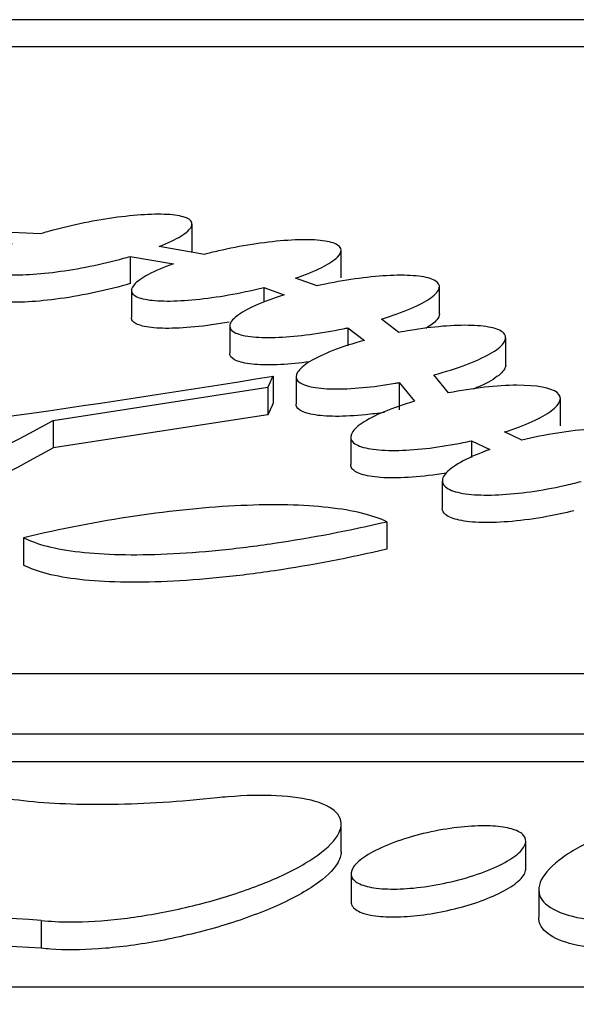
# Model space of a CAD drawing. Units: millimetres. Extents: x 0 to 835, y 0 to 1165.
# Drawn here: x 154 to 157, y 798 to 804 of the extents above; entities that cross this region are included whole.
import ezdxf
from ezdxf import colors
from ezdxf.entities.mleader import LeaderData, LeaderLine
from ezdxf.math import Vec2, Vec3

# ---------------------------------------------------------------- set-up
doc = ezdxf.new("R2010")
doc.units = ezdxf.units.MM
doc.layers.add('DV3_Défaut', color=7, linetype='Continuous')
doc.layers.add('Défaut', color=7, linetype='Continuous')

# ---------------------------------------------------------------- blocks, each defined once
blk = doc.blocks.new('_DOT')
at = {"color": 0}
blk.add_line((0, 0), (-1, 0), dxfattribs=at)
at = {"color": 0, "const_width": 0.333}
blk.add_lwpolyline([(-0.1665, 0, 1), (0.1665, 0, 1)], format="xyb", close=True, dxfattribs=at)
blk = doc.blocks.new('SE2')
at = {"layer": 'DV3_Défaut', "color": 7, "linetype": 'Continuous'}
for p, q in [((230.0986, 803.9228), (144.0986, 803.9228)), ((230.0986, 803.7679), (144.0986, 803.7679)), ((155.3003, 802.5968), (155.3003, 802.7517)), ((154.4316, 802.6967), (153.9845, 802.7179)), ((155.3716, 802.5795), (155.1131, 802.6243)), ((154.9469, 802.568), (154.9469, 802.4118)), ((154.9469, 802.568), (155.1936, 802.5253)), ((156.1533, 802.4451), (156.1533, 802.6015)), ((156.0159, 802.3987), (155.8933, 802.4436)), ((154.9533, 802.3746), (154.9533, 802.2182)), ((155.7118, 802.3902), (155.7118, 802.305)), ((155.7118, 802.3902), (155.8269, 802.348)), ((156.7163, 802.237), (156.7163, 802.3935)), ((156.4835, 802.1326), (156.3841, 802.2087)), ((155.5163, 802.169), (155.5163, 802.013)), ((156.1927, 802.1592), (156.1927, 802.0563)), ((156.1927, 802.1592), (156.2869, 802.0871)), ((157.0957, 801.9456), (157.0957, 802.1012)), ((156.769, 801.7862), (156.6835, 801.8896)), ((155.7641, 801.882), (155.7641, 801.7252)), ((155.8957, 801.8812), (155.8957, 801.7237)), ((156.4858, 801.8456), (156.4858, 801.6887)), ((156.4858, 801.8456), (156.5743, 801.7387)), ((154.505, 801.629), (155.7346, 801.8184)), ((155.7346, 801.8184), (155.7346, 801.6615)), ((157.4084, 801.5974), (157.4084, 801.754)), ((155.7346, 801.6615), (154.505, 801.4719)), ((154.505, 801.629), (154.505, 801.4719)), ((157.1876, 801.5158), (157.0895, 801.563)), ((156.2084, 801.5346), (156.2084, 801.3768)), ((156.8995, 801.5121), (156.8995, 801.4172)), ((156.8995, 801.5121), (157.0042, 801.4618)), ((156.7329, 801.2834), (156.7329, 801.1261)), ((156.4144, 801.0492), (156.4144, 800.8915)), ((154.3367, 800.9576), (154.3367, 800.7998)), ((242.5986, 800.1783), (131.5986, 800.1783)), ((243.5986, 799.8334), (130.5986, 799.8334)), ((164.0562, 799.6746), (151.4572, 799.6746)), ((156.154, 799.1569), (156.154, 799.3152)), ((157.2105, 799.061), (157.2105, 799.2203)), ((156.2105, 799.0344), (156.2105, 798.8752)), ((157.2847, 798.9452), (157.2847, 798.7847)), ((154.4374, 798.767), (154.4374, 798.6071)), ((247.5986, 798.3842), (126.5986, 798.3842))]:
    blk.add_line(p, q, dxfattribs=at)
for centre, radius, start, end in [((144.0158, 874.0742), 73.1419, 276.737401, 279.243129), ((151.5417, 806.8355), 5.9907, 276.61352, 299.64625), ((151.5479, 806.6536), 5.9661, 276.58063, 299.71178), ((153.8995, 791.446), 7.3407, 85.79825, 103.5256), ((153.8998, 791.2904), 7.3364, 85.79753, 103.53556)]:
    blk.add_arc(centre, radius, start, end, dxfattribs=at)
for points, knots in [([(155.1131, 802.6243), (155.1634, 802.6443), (155.2059, 802.6648), (155.237, 802.6841), (155.2682, 802.7035), (155.2887, 802.7221), (155.2966, 802.7385), (155.3042, 802.7546), (155.2998, 802.769), (155.2831, 802.7802), (155.2671, 802.791), (155.2392, 802.7991), (155.2017, 802.8039), (155.1656, 802.8084), (155.1196, 802.81), (155.0674, 802.8083), (155.0163, 802.8066), (154.958, 802.8019), (154.8974, 802.7945), (154.8364, 802.787), (154.7714, 802.7766), (154.7076, 802.7643), (154.6419, 802.7516), (154.5758, 802.7364), (154.5142, 802.7201), (154.4858, 802.7125), (154.4582, 802.7047), (154.4316, 802.6967)], [0, 0, 0, 0, 0.125212, 0.125212, 0.125212, 0.250716, 0.250716, 0.250716, 0.374132, 0.374132, 0.374132, 0.492868, 0.492868, 0.492868, 0.607103, 0.607103, 0.607103, 0.719022, 0.719022, 0.719022, 0.831578, 0.831578, 0.831578, 0.947316, 0.947316, 0.947316, 1, 1, 1, 1]), ([(154.2701, 802.6399), (154.2218, 802.6199), (154.1817, 802.5995), (154.1532, 802.5804), (154.1246, 802.5613), (154.1068, 802.543), (154.1018, 802.5271), (154.0969, 802.5115), (154.1041, 802.4978), (154.1234, 802.4872), (154.142, 802.4771), (154.1722, 802.4697), (154.2117, 802.4657), (154.2497, 802.4618), (154.2975, 802.461), (154.3509, 802.4634), (154.4033, 802.4657), (154.4626, 802.4712), (154.5239, 802.4792), (154.5857, 802.4873), (154.6511, 802.4983), (154.7149, 802.5112), (154.7807, 802.5244), (154.8466, 802.5401), (154.9076, 802.5568), (154.9209, 802.5605), (154.934, 802.5642), (154.9469, 802.568)], [0, 0, 0, 0, 0.128715, 0.128715, 0.128715, 0.257741, 0.257741, 0.257741, 0.384368, 0.384368, 0.384368, 0.506064, 0.506064, 0.506064, 0.623278, 0.623278, 0.623278, 0.738426, 0.738426, 0.738426, 0.854572, 0.854572, 0.854572, 0.974241, 0.974241, 0.974241, 1, 1, 1, 1]), ([(155.8933, 802.4436), (155.9508, 802.4634), (156.0019, 802.4843), (156.0423, 802.5046), (156.0828, 802.5249), (156.1137, 802.5452), (156.1322, 802.5637), (156.1506, 802.5821), (156.1572, 802.5994), (156.1511, 802.6138), (156.1451, 802.6277), (156.1269, 802.6395), (156.0976, 802.6478), (156.0696, 802.6558), (156.0305, 802.6609), (155.9837, 802.6626), (155.9384, 802.6643), (155.8845, 802.6627), (155.8267, 802.6582), (155.7694, 802.6538), (155.7067, 802.6462), (155.6436, 802.6363), (155.5795, 802.6262), (155.5133, 802.6133), (155.4501, 802.5988), (155.4235, 802.5927), (155.3972, 802.5862), (155.3716, 802.5795)], [0, 0, 0, 0, 0.125756, 0.125756, 0.125756, 0.251753, 0.251753, 0.251753, 0.376999, 0.376999, 0.376999, 0.498363, 0.498363, 0.498363, 0.614713, 0.614713, 0.614713, 0.727325, 0.727325, 0.727325, 0.838968, 0.838968, 0.838968, 0.952585, 0.952585, 0.952585, 1, 1, 1, 1]), ([(155.1936, 802.5253), (155.1377, 802.5053), (155.0888, 802.4844), (155.0507, 802.4642), (155.0125, 802.4439), (154.9843, 802.4238), (154.9685, 802.4056), (154.9529, 802.3876), (154.9492, 802.3709), (154.9582, 802.3571), (154.9669, 802.3437), (154.9878, 802.3327), (155.0194, 802.3251), (155.0497, 802.3178), (155.0908, 802.3135), (155.1392, 802.3126), (155.1862, 802.3116), (155.2413, 802.3139), (155.3, 802.3191), (155.3583, 802.3242), (155.4217, 802.3324), (155.4851, 802.343), (155.5497, 802.3537), (155.6159, 802.3671), (155.6787, 802.3821), (155.6898, 802.3848), (155.7008, 802.3875), (155.7118, 802.3902)], [0, 0, 0, 0, 0.12947, 0.12947, 0.12947, 0.259196, 0.259196, 0.259196, 0.387837, 0.387837, 0.387837, 0.512227, 0.512227, 0.512227, 0.631469, 0.631469, 0.631469, 0.747121, 0.747121, 0.747121, 0.862136, 0.862136, 0.862136, 0.979505, 0.979505, 0.979505, 1, 1, 1, 1]), ([(156.3841, 802.2087), (156.4467, 802.2277), (156.5042, 802.2483), (156.552, 802.2689), (156.5999, 802.2895), (156.6393, 802.3107), (156.6671, 802.3306), (156.6949, 802.3506), (156.7116, 802.37), (156.7154, 802.387), (156.7192, 802.4036), (156.7106, 802.4184), (156.6899, 802.43), (156.6701, 802.4411), (156.6385, 802.4496), (156.5977, 802.4545), (156.5584, 802.4592), (156.5096, 802.4609), (156.4552, 802.4592), (156.402, 802.4575), (156.3421, 802.4527), (156.2805, 802.4452), (156.2185, 802.4375), (156.1531, 802.427), (156.0895, 802.4144), (156.0648, 802.4095), (156.0402, 802.4042), (156.0159, 802.3987)], [0, 0, 0, 0, 0.125412, 0.125412, 0.125412, 0.251033, 0.251033, 0.251033, 0.377267, 0.377267, 0.377267, 0.500848, 0.500848, 0.500848, 0.619493, 0.619493, 0.619493, 0.733387, 0.733387, 0.733387, 0.844826, 0.844826, 0.844826, 0.956911, 0.956911, 0.956911, 1, 1, 1, 1]), ([(154.9469, 802.4118), (154.8856, 802.3938), (154.8184, 802.3769), (154.7506, 802.3623), (154.6827, 802.3478), (154.6123, 802.3352), (154.5455, 802.3259), (154.4807, 802.3168), (154.4176, 802.3105), (154.3618, 802.3076), (154.3078, 802.3048), (154.2592, 802.3052), (154.2201, 802.3086), (154.1814, 802.3119), (154.1509, 802.3184), (154.1308, 802.3273), (154.1106, 802.3363), (154.1003, 802.348), (154.1003, 802.3615)], [0, 0, 0, 0, 0.173193, 0.173193, 0.173193, 0.346919, 0.346919, 0.346919, 0.515468, 0.515468, 0.515468, 0.678225, 0.678225, 0.678225, 0.838822, 0.838822, 0.838822, 1, 1, 1, 1]), ([(155.8269, 802.348), (155.7656, 802.3287), (155.7098, 802.3079), (155.6641, 802.2872), (155.6183, 802.2665), (155.5812, 802.2454), (155.5561, 802.2257), (155.531, 802.2059), (155.5172, 802.1869), (155.5163, 802.1704), (155.5155, 802.1544), (155.527, 802.1402), (155.5504, 802.1293), (155.5727, 802.1189), (155.6067, 802.1113), (155.6495, 802.1071), (155.6906, 802.1032), (155.7411, 802.1023), (155.7966, 802.1048), (155.8511, 802.1071), (155.9119, 802.1127), (155.974, 802.1209), (156.0367, 802.1292), (156.1023, 802.1404), (156.1658, 802.1535), (156.1748, 802.1554), (156.1837, 802.1573), (156.1927, 802.1592)], [0, 0, 0, 0, 0.129296, 0.129296, 0.129296, 0.258807, 0.258807, 0.258807, 0.388619, 0.388619, 0.388619, 0.515335, 0.515335, 0.515335, 0.636844, 0.636844, 0.636844, 0.753627, 0.753627, 0.753627, 0.868234, 0.868234, 0.868234, 0.983876, 0.983876, 0.983876, 1, 1, 1, 1]), ([(156.7163, 802.2382), (156.7162, 802.2276), (156.7109, 802.2159), (156.7005, 802.2038), (156.6876, 802.1886), (156.6665, 802.1723), (156.6388, 802.1558)], [0, 0, 0, 0, 0.445755, 0.445755, 0.445755, 1, 1, 1, 1]), ([(155.513, 802.1913), (155.4459, 802.1795), (155.3782, 802.1701), (155.3158, 802.1641), (155.2551, 802.1582), (155.1978, 802.1554), (155.1488, 802.156), (155.1011, 802.1565), (155.0599, 802.1601), (155.0287, 802.1666), (154.9974, 802.1731), (154.9752, 802.1826), (154.9635, 802.1942), (154.9567, 802.201), (154.9534, 802.2086), (154.9534, 802.2168)], [0, 0, 0, 0, 0.226385, 0.226385, 0.226385, 0.446262, 0.446262, 0.446262, 0.660624, 0.660624, 0.660624, 0.875141, 0.875141, 0.875141, 1, 1, 1, 1]), ([(156.6835, 801.8896), (156.7498, 801.9072), (156.8125, 801.927), (156.8667, 801.9473), (156.9211, 801.9677), (156.9684, 801.9892), (157.0049, 802.01), (157.042, 802.0311), (157.0689, 802.0522), (157.0832, 802.0715), (157.0974, 802.0905), (157.0996, 802.1083), (157.0889, 802.1232), (157.0786, 802.1375), (157.056, 802.1495), (157.0227, 802.158), (156.9909, 802.1661), (156.9483, 802.1711), (156.8986, 802.1727), (156.8506, 802.1742), (156.7945, 802.1724), (156.7352, 802.1675), (156.6763, 802.1627), (156.6127, 802.1548), (156.5494, 802.1443), (156.5275, 802.1407), (156.5054, 802.1368), (156.4835, 802.1326)], [0, 0, 0, 0, 0.124378, 0.124378, 0.124378, 0.248989, 0.248989, 0.248989, 0.375616, 0.375616, 0.375616, 0.501267, 0.501267, 0.501267, 0.622668, 0.622668, 0.622668, 0.738676, 0.738676, 0.738676, 0.850749, 0.850749, 0.850749, 0.96189, 0.96189, 0.96189, 1, 1, 1, 1]), ([(156.2869, 802.0871), (156.2214, 802.0691), (156.1598, 802.049), (156.1071, 802.0284), (156.0543, 802.0078), (156.009, 801.9863), (155.9746, 801.9655), (155.9398, 801.9444), (155.9155, 801.9235), (155.9038, 801.9046), (155.8923, 801.8859), (155.893, 801.8686), (155.9064, 801.8544), (155.9193, 801.8407), (155.9443, 801.8294), (155.9798, 801.8217), (156.0137, 801.8143), (156.058, 801.81), (156.1091, 801.8092), (156.1586, 801.8084), (156.2157, 801.8109), (156.2757, 801.8164), (156.3355, 801.8219), (156.3996, 801.8305), (156.463, 801.8415), (156.4706, 801.8428), (156.4782, 801.8442), (156.4858, 801.8456)], [0, 0, 0, 0, 0.128042, 0.128042, 0.128042, 0.256301, 0.256301, 0.256301, 0.386358, 0.386358, 0.386358, 0.515011, 0.515011, 0.515011, 0.639044, 0.639044, 0.639044, 0.757566, 0.757566, 0.757566, 0.872317, 0.872317, 0.872317, 0.986479, 0.986479, 0.986479, 1, 1, 1, 1]), ([(155.9735, 801.9642), (155.9162, 801.9566), (155.8601, 801.9513), (155.8092, 801.9487), (155.7532, 801.9458), (155.7019, 801.9461), (155.6596, 801.9496), (155.6179, 801.953), (155.5838, 801.9596), (155.5599, 801.9687), (155.5357, 801.9779), (155.5213, 801.99), (155.5174, 802.0039), (155.5167, 802.0066), (155.5163, 802.0093), (155.5163, 802.0121)], [0, 0, 0, 0, 0.2225, 0.2225, 0.2225, 0.467377, 0.467377, 0.467377, 0.708838, 0.708838, 0.708838, 0.953576, 0.953576, 0.953576, 1, 1, 1, 1]), ([(157.0957, 801.9461), (157.0957, 801.9444), (157.0955, 801.9427), (157.0953, 801.941), (157.0929, 801.9246), (157.0791, 801.9061), (157.0554, 801.8869), (157.0307, 801.867), (156.9945, 801.8458), (156.9499, 801.8251), (156.9374, 801.8193), (156.9241, 801.8135), (156.9102, 801.8077)], [0, 0, 0, 0, 0.04294, 0.04294, 0.04294, 0.453299, 0.453299, 0.453299, 0.880501, 0.880501, 0.880501, 1, 1, 1, 1]), ([(157.0895, 801.563), (157.2089, 801.6009), (157.3024, 801.6435), (157.411, 801.7246), (157.4235, 801.762), (157.3549, 801.8154), (157.2728, 801.8307), (157.0469, 801.8298), (156.9064, 801.8138), (156.769, 801.7862)], [0, 0, 0, 0, 0.25, 0.25, 0.5, 0.5, 0.75, 0.75, 1, 1, 1, 1]), ([(156.4021, 801.6748), (156.3654, 801.6694), (156.3291, 801.6648), (156.2941, 801.6613), (156.2325, 801.655), (156.1734, 801.6519), (156.122, 801.6521), (156.0715, 801.6523), (156.027, 801.6558), (155.9921, 801.6623), (155.9572, 801.6687), (155.9309, 801.6782), (155.9149, 801.69), (155.9021, 801.6995), (155.8957, 801.7106), (155.8957, 801.7228)], [0, 0, 0, 0, 0.131353, 0.131353, 0.131353, 0.362832, 0.362832, 0.362832, 0.590061, 0.590061, 0.590061, 0.817187, 0.817187, 0.817187, 1, 1, 1, 1]), ([(156.5743, 801.7387), (156.5098, 801.72), (156.4498, 801.6991), (156.3991, 801.6779), (156.3483, 801.6567), (156.3054, 801.6345), (156.2738, 801.6132), (156.2419, 801.5916), (156.2207, 801.5703), (156.2125, 801.5511), (156.2043, 801.5322), (156.2086, 801.5148), (156.2254, 801.5006), (156.2415, 801.4869), (156.2698, 801.4758), (156.3081, 801.4684), (156.3446, 801.4613), (156.3913, 801.4574), (156.4442, 801.4571), (156.4955, 801.4567), (156.554, 801.4598), (156.6148, 801.4658), (156.6755, 801.4718), (156.74, 801.4811), (156.8033, 801.4926), (156.8356, 801.4985), (156.8679, 801.5051), (156.8995, 801.5121)], [0, 0, 0, 0, 0.123168, 0.123168, 0.123168, 0.246514, 0.246514, 0.246514, 0.371503, 0.371503, 0.371503, 0.49483, 0.49483, 0.49483, 0.613359, 0.613359, 0.613359, 0.72639, 0.72639, 0.72639, 0.835831, 0.835831, 0.835831, 0.944918, 0.944918, 0.944918, 1, 1, 1, 1]), ([(157.7037, 801.3368), (157.8093, 801.3775), (157.8836, 801.4209), (157.9475, 801.4998), (157.9349, 801.5341), (157.8192, 801.5776), (157.7159, 801.586), (157.464, 801.5712), (157.3201, 801.5485), (157.1876, 801.5158)], [0, 0, 0, 0, 0.25, 0.25, 0.5, 0.5, 0.75, 0.75, 1, 1, 1, 1]), ([(157.0042, 801.4618), (156.9453, 801.4411), (156.8929, 801.4188), (156.8512, 801.3967), (156.8094, 801.3745), (156.7772, 801.3519), (156.7573, 801.3308), (156.7374, 801.3097), (156.7293, 801.2894), (156.7344, 801.2718), (156.7392, 801.2547), (156.7567, 801.2397), (156.7856, 801.2283), (156.8133, 801.2174), (156.8523, 801.2094), (156.8994, 801.2052), (156.9445, 801.2012), (156.9983, 801.2006), (157.0563, 801.2033), (157.1131, 801.206), (157.1755, 801.212), (157.2382, 801.2208), (157.3016, 801.2297), (157.367, 801.2417), (157.4295, 801.2557), (157.4631, 801.2633), (157.4961, 801.2714), (157.528, 801.2801)], [0, 0, 0, 0, 0.124603, 0.124603, 0.124603, 0.249381, 0.249381, 0.249381, 0.374453, 0.374453, 0.374453, 0.496102, 0.496102, 0.496102, 0.612077, 0.612077, 0.612077, 0.722993, 0.722993, 0.722993, 0.831664, 0.831664, 0.831664, 0.941534, 0.941534, 0.941534, 1, 1, 1, 1]), ([(156.7563, 801.3273), (156.7385, 801.3243), (156.7207, 801.3216), (156.7031, 801.3192), (156.6381, 801.31), (156.5736, 801.3039), (156.5155, 801.3013), (156.4588, 801.2987), (156.4065, 801.2995), (156.363, 801.3035), (156.3201, 801.3075), (156.2846, 801.3147), (156.2591, 801.3246), (156.2331, 801.3346), (156.2168, 801.3475), (156.211, 801.3623), (156.2093, 801.3666), (156.2084, 801.371), (156.2085, 801.3757)], [0, 0, 0, 0, 0.060497, 0.060497, 0.060497, 0.284474, 0.284474, 0.284474, 0.502607, 0.502607, 0.502607, 0.71786, 0.71786, 0.71786, 0.93671, 0.93671, 0.93671, 1, 1, 1, 1]), ([(156.4144, 801.0492), (156.3346, 801.0871), (156.2232, 801.1143), (155.9376, 801.1461), (155.7696, 801.1498), (155.3908, 801.1328), (155.1863, 801.1123), (154.7621, 801.0494), (154.5479, 801.0078), (154.3367, 800.9576)], [0, 0, 0, 0, 0.25, 0.25, 0.5, 0.5, 0.75, 0.75, 1, 1, 1, 1]), ([(157.4859, 801.1116), (157.436, 801.0992), (157.3838, 801.0879), (157.3318, 801.0784), (157.2649, 801.0663), (157.1963, 801.0568), (157.1324, 801.0511), (157.0705, 801.0455), (157.0112, 801.0432), (156.9596, 801.0444), (156.9093, 801.0456), (156.8651, 801.0502), (156.8302, 801.0578), (156.7953, 801.0653), (156.7689, 801.076), (156.7527, 801.0889), (156.7395, 801.0995), (156.7329, 801.1118), (156.7329, 801.1252)], [0, 0, 0, 0, 0.143344, 0.143344, 0.143344, 0.328293, 0.328293, 0.328293, 0.507223, 0.507223, 0.507223, 0.681413, 0.681413, 0.681413, 0.856305, 0.856305, 0.856305, 1, 1, 1, 1]), ([(154.3367, 800.9576), (154.4095, 800.9195), (154.5172, 800.892), (154.7278, 800.868), (154.8047, 800.863), (154.9717, 800.8593), (155.0627, 800.8604), (155.2529, 800.869), (155.3518, 800.8762), (155.5568, 800.8966), (155.6639, 800.9099), (155.9842, 800.9571), (156.2026, 800.9991), (156.4144, 801.0492)], [0, 0, 0, 0, 0.25, 0.25, 0.375, 0.375, 0.5, 0.5, 0.625, 0.625, 0.75, 0.75, 1, 1, 1, 1]), ([(156.4144, 800.8915), (156.2026, 800.8414), (155.987, 800.7998), (155.6641, 800.7521), (155.5592, 800.7391), (155.3547, 800.7186), (155.2542, 800.7112), (155.0635, 800.7026), (154.9741, 800.7014), (154.8068, 800.7051), (154.7282, 800.7101), (154.5183, 800.734), (154.4095, 800.7617), (154.3367, 800.7998)], [0, 0, 0, 0, 0.25, 0.25, 0.375, 0.375, 0.5, 0.5, 0.625, 0.625, 0.75, 0.75, 1, 1, 1, 1]), ([(155.4436, 799.4682), (155.2317, 799.4458), (155.0322, 799.4331), (154.6575, 799.4272), (154.4852, 799.4343), (154.1863, 799.4675), (154.0567, 799.494), (153.8528, 799.5629), (153.7757, 799.6059), (153.7262, 799.6559)], [0, 0, 0, 0, 0.25, 0.25, 0.5, 0.5, 0.75, 0.75, 1, 1, 1, 1]), ([(154.4374, 798.767), (154.4876, 798.7612), (154.5439, 798.7582), (154.6042, 798.7581), (154.6926, 798.758), (154.7916, 798.7641), (154.8931, 798.7758), (154.9946, 798.7876), (155.1011, 798.8053), (155.2044, 798.8274), (155.3113, 798.8502), (155.4175, 798.8783), (155.5154, 798.9092), (155.6188, 798.9419), (155.7156, 798.9786), (155.7991, 799.0165), (155.8872, 799.0565), (155.9628, 799.099), (156.0202, 799.1405), (156.0795, 799.1834), (156.1209, 799.2265), (156.1405, 799.2662), (156.16, 799.3056), (156.1583, 799.3428), (156.1345, 799.3742), (156.1117, 799.4042), (156.0678, 799.4297), (156.0057, 799.448), (155.9474, 799.4651), (155.8714, 799.4765), (155.7841, 799.4807), (155.7011, 799.4847), (155.6055, 799.4824), (155.5057, 799.4741), (155.4852, 799.4724), (155.4645, 799.4704), (155.4436, 799.4682)], [0, 0, 0, 0, 0.057941, 0.057941, 0.057941, 0.142947, 0.142947, 0.142947, 0.2279, 0.2279, 0.2279, 0.315798, 0.315798, 0.315798, 0.408708, 0.408708, 0.408708, 0.506907, 0.506907, 0.506907, 0.608423, 0.608423, 0.608423, 0.709414, 0.709414, 0.709414, 0.805982, 0.805982, 0.805982, 0.89653, 0.89653, 0.89653, 0.982521, 0.982521, 0.982521, 1, 1, 1, 1]), ([(159.0013, 799.4682), (158.9512, 799.4755), (158.8948, 799.4801), (158.8345, 799.4818), (158.7459, 799.4844), (158.6464, 799.4807), (158.5444, 799.4712), (158.4429, 799.4617), (158.3362, 799.4462), (158.2328, 799.4261), (158.1264, 799.4054), (158.0207, 799.3793), (157.9233, 799.3501), (157.8207, 799.3193), (157.7246, 799.2841), (157.6417, 799.2474), (157.554, 799.2086), (157.4788, 799.167), (157.4214, 799.1258), (157.3618, 799.0831), (157.3199, 799.0396), (157.2995, 798.999), (157.2791, 798.9583), (157.2798, 798.9193), (157.3028, 798.8858), (157.3249, 798.8535), (157.3684, 798.8253), (157.4305, 798.8042), (157.4888, 798.7843), (157.5653, 798.7701), (157.6535, 798.7632), (157.7369, 798.7567), (157.8331, 798.7565), (157.9339, 798.7626), (157.9541, 798.7638), (157.9745, 798.7653), (157.9951, 798.767)], [0, 0, 0, 0, 0.058011, 0.058011, 0.058011, 0.143269, 0.143269, 0.143269, 0.228039, 0.228039, 0.228039, 0.315172, 0.315172, 0.315172, 0.406994, 0.406994, 0.406994, 0.504197, 0.504197, 0.504197, 0.605298, 0.605298, 0.605298, 0.706752, 0.706752, 0.706752, 0.804454, 0.804454, 0.804454, 0.89617, 0.89617, 0.89617, 0.982801, 0.982801, 0.982801, 1, 1, 1, 1]), ([(156.355, 798.9516), (156.3164, 798.9564), (156.2841, 798.9645), (156.2605, 798.9752), (156.237, 798.9858), (156.2215, 798.9992), (156.2147, 799.0142), (156.2076, 799.0298), (156.2098, 799.0475), (156.2206, 799.066), (156.232, 799.0855), (156.2533, 799.1064), (156.2829, 799.127), (156.3135, 799.1484), (156.3537, 799.1701), (156.4004, 799.1903), (156.4471, 799.2106), (156.5017, 799.2299), (156.5596, 799.2464), (156.6152, 799.2623), (156.6756, 799.2762), (156.7351, 799.2864), (156.7911, 799.2961), (156.8479, 799.3029), (156.9004, 799.3061), (156.9501, 799.3092), (156.9973, 799.3091), (157.0379, 799.3058), (157.0777, 799.3026), (157.1122, 799.2964), (157.139, 799.2877), (157.1663, 799.2788), (157.1863, 799.2671), (157.1979, 799.2536), (157.2101, 799.2395), (157.2134, 799.223), (157.2081, 799.2056), (157.2024, 799.1871), (157.187, 799.167), (157.1631, 799.1468), (157.1382, 799.1256), (157.1034, 799.1039), (157.0615, 799.0832), (157.019, 799.0623), (156.968, 799.0418), (156.9126, 799.0238), (156.8588, 799.0063), (156.7991, 798.9906), (156.739, 798.9782), (156.6823, 798.9665), (156.6236, 798.9575), (156.5682, 798.9522), (156.5161, 798.9471), (156.4656, 798.9452), (156.4211, 798.9466), (156.3975, 798.9474), (156.3753, 798.949), (156.355, 798.9516)], [0, 0, 0, 0, 0.051266, 0.051266, 0.051266, 0.102398, 0.102398, 0.102398, 0.15558, 0.15558, 0.15558, 0.211894, 0.211894, 0.211894, 0.270399, 0.270399, 0.270399, 0.329, 0.329, 0.329, 0.385352, 0.385352, 0.385352, 0.438243, 0.438243, 0.438243, 0.488263, 0.488263, 0.488263, 0.537194, 0.537194, 0.537194, 0.58702, 0.58702, 0.58702, 0.639279, 0.639279, 0.639279, 0.694656, 0.694656, 0.694656, 0.752645, 0.752645, 0.752645, 0.811463, 0.811463, 0.811463, 0.868693, 0.868693, 0.868693, 0.922642, 0.922642, 0.922642, 0.973356, 0.973356, 0.973356, 1, 1, 1, 1]), ([(156.1539, 799.1591), (156.1539, 799.1376), (156.1464, 799.1148), (156.1319, 799.0913), (156.1079, 799.0526), (156.0643, 799.0111), (156.0046, 798.9699), (155.9425, 798.9272), (155.8614, 798.8836), (155.7676, 798.8429), (155.6735, 798.802), (155.5638, 798.7627), (155.4477, 798.7289), (155.3359, 798.6962), (155.2147, 798.6676), (155.0954, 798.6461), (154.9832, 798.6258), (154.8694, 798.6112), (154.7645, 798.6039), (154.6653, 798.597), (154.5713, 798.5964), (154.4907, 798.6022), (154.4723, 798.6035), (154.4545, 798.6051), (154.4374, 798.6071)], [0, 0, 0, 0, 0.0900771, 0.0900771, 0.0900771, 0.2383499, 0.2383499, 0.2383499, 0.392703, 0.392703, 0.392703, 0.5477807, 0.5477807, 0.5477807, 0.6972735, 0.6972735, 0.6972735, 0.8376355, 0.8376355, 0.8376355, 0.9701164, 0.9701164, 0.9701164, 1, 1, 1, 1]), ([(156.3507, 798.7924), (156.3872, 798.7876), (156.4306, 798.7856), (156.4774, 798.7868), (156.5241, 798.788), (156.5754, 798.7923), (156.627, 798.7993), (156.6789, 798.8064), (156.7325, 798.8163), (156.7837, 798.8283), (156.837, 798.8408), (156.889, 798.8558), (156.9362, 798.8721), (156.9861, 798.8893), (157.0318, 798.9084), (157.0701, 798.9279), (157.1105, 798.9485), (157.1437, 798.97), (157.1673, 798.9909), (157.1915, 799.0123), (157.2062, 799.0335), (157.2097, 799.0528), (157.2102, 799.0558), (157.2105, 799.0588), (157.2105, 799.0617)], [0, 0, 0, 0, 0.1296855, 0.1296855, 0.1296855, 0.2593483, 0.2593483, 0.2593483, 0.3896346, 0.3896346, 0.3896346, 0.5252381, 0.5252381, 0.5252381, 0.6688324, 0.6688324, 0.6688324, 0.8201822, 0.8201822, 0.8201822, 0.9755855, 0.9755855, 0.9755855, 1, 1, 1, 1]), ([(156.2106, 798.8738), (156.2106, 798.8637), (156.2137, 798.8542), (156.22, 798.8454), (156.2312, 798.8298), (156.2531, 798.8164), (156.2842, 798.8065), (156.303, 798.8005), (156.3254, 798.7958), (156.3507, 798.7924)], [0, 0, 0, 0, 0.259157, 0.259157, 0.259157, 0.722233, 0.722233, 0.722233, 1, 1, 1, 1]), ([(157.9951, 798.6071), (157.9322, 798.6018), (157.8707, 798.5989), (157.8126, 798.5983), (157.7191, 798.5974), (157.6324, 798.6028), (157.5597, 798.614), (157.4873, 798.6252), (157.4269, 798.6423), (157.3823, 798.6638), (157.3363, 798.6861), (157.306, 798.7136), (157.2927, 798.7441), (157.2874, 798.7564), (157.2848, 798.7692), (157.2848, 798.7826)], [0, 0, 0, 0, 0.1528694, 0.1528694, 0.1528694, 0.3993902, 0.3993902, 0.3993902, 0.6445895, 0.6445895, 0.6445895, 0.897862, 0.897862, 0.897862, 1, 1, 1, 1])]:
    blk.add_open_spline(points, degree=3, knots=knots, dxfattribs=at)
for points in [[(155.7346, 801.8184), (155.7494, 801.8503), (155.7641, 801.882)], [(155.7641, 801.7252), (155.7494, 801.6934), (155.7346, 801.6615)]]:
    blk.add_open_spline(points, degree=2, dxfattribs=at)

msp = doc.modelspace()

# ---------------------------------------------------------------- block references
at = {"layer": 'Défaut'}
msp.add_blockref('SE2', (0, 0), dxfattribs=at)

# ---------------------------------------------------------------- leaders
at = {"layer": 'Défaut', "color": 7, "linetype": 'Continuous'}
ml = msp.add_multileader_mtext('Standard', dxfattribs=at)
ml.set_content('{\\pxsm0.9;\\fSolid Edge ISO|b1||i0||c0|p34;\\W1.;12/02/2009\\P}', color=256)
ml.set_leader_properties()
ml.set_arrow_properties(name='DOT')
ml.build(insert=Vec2(0, 0))
ml.multileader.update_dxf_attribs({"leader_type": 0, "dogleg_length": 0, "arrow_head_size": 12})
ctx = ml.context
ctx.base_point, ctx.char_height, ctx.arrow_head_size, ctx.landing_gap_size = Vec3(747.0161, 1157.4602), 12, 12, 4.2
notes = []
notes.append((ctx, [(0, (0, 0, 0), (0, 0), (1, 0), 1, [])]))
ctx.mtext.insert = Vec3(749.0161, 1163.5803)
for ctx, leaders in notes:
    for number, flags, end, landing, length, lines in leaders:
        leader = LeaderData()
        leader.index, (leader.has_last_leader_line, leader.has_dogleg_vector, leader.attachment_direction) = number, flags
        leader.last_leader_point, leader.dogleg_vector, leader.dogleg_length = Vec3(end), Vec3(landing), length
        for number, points, colour, breaks in lines:
            line = LeaderLine()
            line.index, line.vertices, line.color, line.breaks = number, Vec3.list(points), colors.encode_raw_color(colour), breaks
            leader.lines.append(line)
        ctx.leaders.append(leader)

doc.saveas('drawing.dxf')
